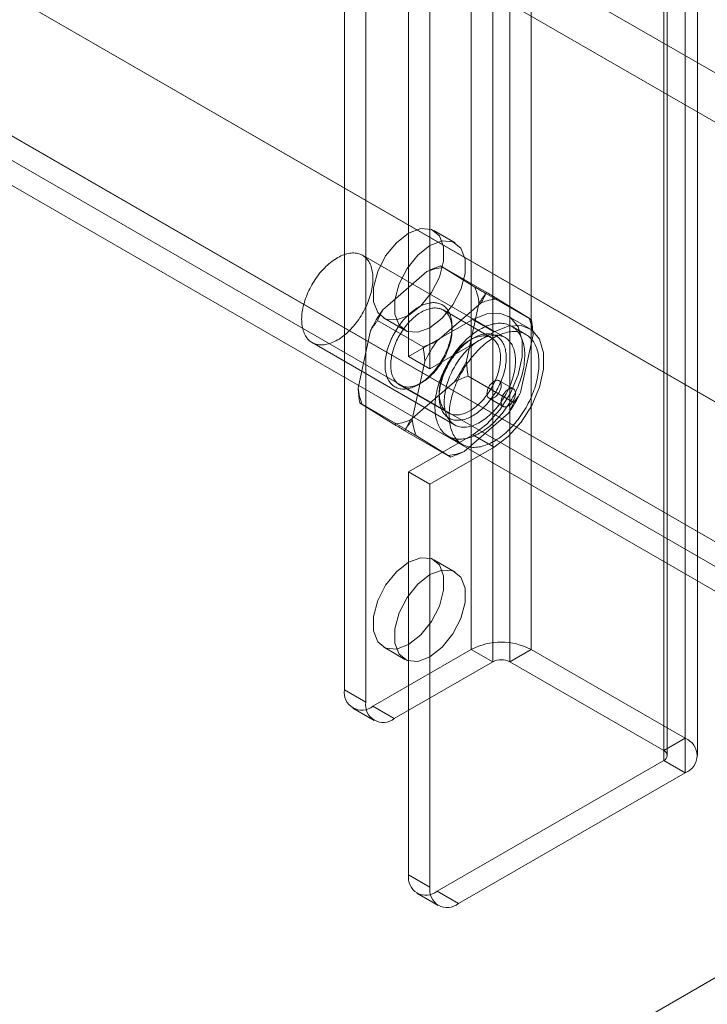
# Model space of a CAD drawing. Units: millimetres. Extents: x 63 to 4289, y 55 to 3025.
# Drawn here: x 3778 to 3812, y 1460 to 1509 of the extents above; entities that cross this region are included whole.
import ezdxf

# ---------------------------------------------------------------- set-up
doc = ezdxf.new("R2010")
doc.units = ezdxf.units.MM
doc.header["$LTSCALE"] = 2

msp = doc.modelspace()

# ---------------------------------------------------------------- linework, layer by layer
at = {"color": 7, "linetype": 'Continuous', "lineweight": 18}
for p, q in [((3799.9689, 2237.1561), (3799.9689, 1477.7732)), ((3802.9387, 2237.1561), (3802.9387, 1477.7732)), ((3801.0295, 2236.5438), (3801.0295, 1477.1609)), ((3801.8781, 2236.5438), (3801.8781, 1477.1609)), ((3810.5755, 2232.7475), (3810.5755, 1473.3646)), ((3809.5148, 2232.1352), (3809.5148, 1472.7523)), ((3793.6756, 2231.89), (3793.6756, 1475.7732)), ((3809.5148, 2231.6454), (3809.5148, 1472.2624)), ((3809.6905, 1472.5073), (3809.6905, 2231.8903)), ((3811.1905, 1472.5073), (3811.1905, 2231.8903)), ((3794.7363, 2231.2777), (3794.7363, 1475.1609)), ((3810.5755, 2231.0331), (3810.5755, 1471.6501)), ((3303.188, 1800.1522), (3826.3056, 1498.1628)), ((3302.1274, 1798.3151), (3825.245, 1496.3257)), ((3289.0459, 1791.9881), (3812.1635, 1489.9988)), ((3290.1066, 1791.3756), (3813.2241, 1489.3863)), ((3283.0648, 1788.4977), (3846.4289, 1463.2745)), ((3285.0861, 1787.3333), (3818.2446, 1479.5474)), ((3281.9748, 1786.6775), (3845.3975, 1461.4205)), ((3284.0254, 1786.721), (3817.1839, 1478.9351)), ((3796.8576, 1656.4344), (3796.8576, 1492.3097)), ((3797.9183, 1655.8221), (3797.9183, 1491.6974)), ((3799.1682, 1497.9434), (3798.1075, 1498.5557)), ((3801.643, 1493.2497), (3794.572, 1497.3318)), ((3800.712, 1495.5033), (3798.4492, 1496.8095)), ((3800.1452, 1495.7584), (3798.5728, 1496.7255)), ((3797.7691, 1496.5263), (3795.5769, 1494.6257)), ((3802.9557, 1494.1232), (3800.6929, 1495.4295)), ((3800.4561, 1494.9751), (3798.2639, 1493.0745)), ((3799.7286, 1492.072), (3800.3485, 1494.9397)), ((3802.8322, 1494.2072), (3801.2598, 1495.1744)), ((3795.6077, 1494.2255), (3796.6684, 1493.6132)), ((3800.9731, 1493.2323), (3798.5689, 1494.6202)), ((3802.8501, 1493.7076), (3801.7894, 1494.3199)), ((3797.5837, 1492.7912), (3795.321, 1494.0975)), ((3796.8576, 1492.3097), (3800.0396, 1494.1466)), ((3799.0143, 1493.6359), (3799.0143, 1493.7992)), ((3800.0396, 1494.1466), (3801.1002, 1493.5343)), ((3802.6751, 1493.4044), (3801.968, 1493.8127)), ((3794.9765, 1493.6078), (3794.3567, 1490.74)), ((3797.9183, 1491.6974), (3801.1002, 1493.5343)), ((3802.4156, 1490.5208), (3803.0355, 1493.3886)), ((3792.0722, 1493.0015), (3799.1432, 1488.9195)), ((3800.0393, 1493.2074), (3799.8979, 1493.1258)), ((3796.8576, 1492.3097), (3797.9183, 1491.6974)), ((3797.6636, 1492.0566), (3797.0437, 1489.1888)), ((3802.0712, 1490.0311), (3799.8084, 1491.3373)), ((3796.4191, 1490.8962), (3798.8232, 1489.5083)), ((3796.936, 1489.1535), (3799.1283, 1491.0541)), ((3797.3528, 1490.9212), (3797.4942, 1491.0028)), ((3802.0573, 1490.7012), (3801.3502, 1491.1094)), ((3798.3779, 1490.4927), (3798.3779, 1490.3294)), ((3796.6992, 1488.6991), (3794.4365, 1490.0054)), ((3794.56, 1489.9214), (3796.1324, 1488.9542)), ((3800.8503, 1490.2434), (3801.5574, 1489.8352)), ((3799.623, 1487.6023), (3801.8153, 1489.5029)), ((3798.9429, 1487.319), (3796.6802, 1488.6253)), ((3800.0396, 1488.4308), (3796.8576, 1486.5939)), ((3797.247, 1488.3702), (3798.8194, 1487.403)), ((3798.8183, 1488.3565), (3799.5254, 1487.9483)), ((3800.0396, 1488.4308), (3801.1002, 1487.8185)), ((3801.1002, 1487.8185), (3797.9183, 1485.9816)), ((3796.8576, 1486.5939), (3796.8576, 1466.5886)), ((3797.9183, 1485.9816), (3796.8576, 1486.5939)), ((3797.9183, 1485.9816), (3797.9183, 1465.9763)), ((3799.1682, 1481.6126), (3798.1075, 1482.2249)), ((3795.0898, 1474.9566), (3799.9689, 1477.7732)), ((3795.6077, 1477.8946), (3796.6684, 1477.2823)), ((3799.9689, 1477.7732), (3801.0295, 1477.1609)), ((3801.8781, 1477.1609), (3802.9387, 1477.7732)), ((3802.9387, 1477.7732), (3810.5755, 1473.3646)), ((3796.1505, 1474.3443), (3801.0295, 1477.1609)), ((3801.8781, 1477.1609), (3809.5148, 1472.7523)), ((3793.6756, 1475.7732), (3794.7363, 1475.1609)), ((3794.0899, 1474.8575), (3795.1506, 1474.2452)), ((3796.1505, 1474.3443), (3795.0898, 1474.9566)), ((3810.5755, 1473.3646), (3809.5148, 1472.7523)), ((3809.5148, 1472.2624), (3798.2718, 1465.772)), ((3809.5148, 1472.2624), (3810.5755, 1471.6501)), ((3810.5755, 1471.6501), (3799.3325, 1465.1597)), ((3264.1026, 1145.1524), (3824.0312, 1468.3923)), ((3796.8576, 1466.5886), (3797.9183, 1465.9763)), ((3797.2719, 1465.6729), (3798.3326, 1465.0606)), ((3799.3325, 1465.1597), (3798.2718, 1465.772))]:
    msp.add_line(p, q, dxfattribs=at)
at = {"color": 7, "linetype": 'Continuous', "lineweight": 18, "flags": 128}
for points in [[(3796.8576, 1498.4319), (3797.4622, 1498.6579), (3797.9939, 1498.6103), (3798.3885, 1498.2951), (3798.5985, 1497.7501), (3798.5985, 1497.0411), (3798.3885, 1496.2537), (3797.9939, 1495.4828), (3797.4622, 1494.8214), (3796.8576, 1494.3492), (3796.253, 1494.1233), (3795.7213, 1494.1708), (3795.3267, 1494.4861), (3795.1167, 1495.0311), (3795.1167, 1495.7401), (3795.3267, 1496.5275), (3795.7213, 1497.2984), (3796.253, 1497.9598), (3796.8576, 1498.4319)], [(3797.9183, 1497.8196), (3798.5229, 1498.0456), (3799.0546, 1497.998), (3799.4492, 1497.6827), (3799.6592, 1497.1378), (3799.6592, 1496.4288), (3799.4492, 1495.6414), (3799.0546, 1494.8705), (3798.5229, 1494.2091), (3797.9183, 1493.7369), (3797.3136, 1493.511), (3796.782, 1493.5585), (3796.3873, 1493.8738), (3796.1774, 1494.4188), (3796.1774, 1495.1278), (3796.3873, 1495.9152), (3796.782, 1496.6861), (3797.3136, 1497.3475), (3797.9183, 1497.8196)], [(3794.997, 1495.4806), (3794.9713, 1495.3837), (3794.9426, 1495.2864), (3794.9109, 1495.1889), (3794.8763, 1495.0914), (3794.8389, 1494.994), (3794.7988, 1494.8969), (3794.7559, 1494.8003), (3794.7104, 1494.7044), (3794.6624, 1494.6093), (3794.6119, 1494.5153), (3794.5591, 1494.4224), (3794.504, 1494.3309), (3794.4467, 1494.2409), (3794.3874, 1494.1526), (3794.3261, 1494.0662), (3794.2631, 1493.9818), (3794.1983, 1493.8995), (3794.1319, 1493.8195), (3794.064, 1493.7421), (3793.9947, 1493.6672), (3793.9243, 1493.595), (3793.8527, 1493.5257), (3793.7802, 1493.4595), (3793.7068, 1493.3963), (3793.6327, 1493.3364), (3793.5581, 1493.2798), (3793.483, 1493.2267), (3793.4076, 1493.1771), (3793.3321, 1493.1311), (3793.2565, 1493.0889), (3793.1811, 1493.0504), (3793.106, 1493.0158), (3793.0312, 1492.9852), (3792.9569, 1492.9585), (3792.8834, 1492.9359), (3792.8106, 1492.9173), (3792.7388, 1492.9029), (3792.668, 1492.8926), (3792.5984, 1492.8864), (3792.5301, 1492.8844), (3792.4633, 1492.8866), (3792.3981, 1492.8929), (3792.3345, 1492.9034), (3792.2728, 1492.918), (3792.213, 1492.9368), (3792.1552, 1492.9596), (3792.0995, 1492.9864), (3792.046, 1493.0172), (3791.9949, 1493.052), (3791.9462, 1493.0906), (3791.9001, 1493.133), (3791.8565, 1493.1791), (3791.8156, 1493.2289), (3791.7774, 1493.2822), (3791.7421, 1493.3389), (3791.7097, 1493.399), (3791.6802, 1493.4623), (3791.6537, 1493.5287), (3791.6302, 1493.5981), (3791.6099, 1493.6703), (3791.5927, 1493.7453), (3791.5786, 1493.8229), (3791.5677, 1493.903), (3791.56, 1493.9853), (3791.5556, 1494.0699), (3791.5543, 1494.1564), (3791.5563, 1494.2448), (3791.5615, 1494.3348), (3791.57, 1494.4264), (3791.5816, 1494.5193), (3791.5964, 1494.6134), (3791.6144, 1494.7085), (3791.6355, 1494.8045), (3791.6596, 1494.9011), (3791.6868, 1494.9982), (3791.717, 1495.0956), (3791.7502, 1495.1931), (3791.7862, 1495.2906), (3791.8249, 1495.3879), (3791.8665, 1495.4847), (3791.9107, 1495.581), (3791.9574, 1495.6765), (3792.0067, 1495.7711), (3792.0584, 1495.8646), (3792.1124, 1495.9568), (3792.1685, 1496.0476), (3792.2268, 1496.1367), (3792.2871, 1496.2241), (3792.3493, 1496.3096), (3792.4133, 1496.3929), (3792.4789, 1496.4741), (3792.546, 1496.5528), (3792.6146, 1496.629), (3792.6845, 1496.7025), (3792.7555, 1496.7733), (3792.8276, 1496.8411), (3792.9006, 1496.9058), (3792.9743, 1496.9673), (3793.0487, 1497.0256), (3793.1236, 1497.0805), (3793.1988, 1497.1319), (3793.2743, 1497.1797), (3793.3498, 1497.2238), (3793.4253, 1497.2641), (3793.5006, 1497.3006), (3793.5756, 1497.3333), (3793.6501, 1497.3619), (3793.7241, 1497.3866), (3793.7973, 1497.4072), (3793.8696, 1497.4237), (3793.9409, 1497.4361), (3794.0111, 1497.4443), (3794.08, 1497.4484), (3794.1476, 1497.4483), (3794.2136, 1497.444), (3794.278, 1497.4356), (3794.3407, 1497.4231), (3794.4015, 1497.4064), (3794.4603, 1497.3856), (3794.5171, 1497.3608), (3794.5717, 1497.3319), (3794.6239, 1497.2991), (3794.6739, 1497.2625), (3794.7213, 1497.2219), (3794.7662, 1497.1777), (3794.8084, 1497.1297), (3794.848, 1497.0782), (3794.8847, 1497.0232), (3794.9186, 1496.9648), (3794.9496, 1496.9031), (3794.9776, 1496.8382), (3795.0026, 1496.7703), (3795.0245, 1496.6994), (3795.0433, 1496.6258), (3795.0589, 1496.5495), (3795.0714, 1496.4706), (3795.0807, 1496.3894), (3795.0867, 1496.3059), (3795.0896, 1496.2204), (3795.0892, 1496.1329), (3795.0856, 1496.0437), (3795.0788, 1495.9529), (3795.0687, 1495.8606), (3795.0555, 1495.7671), (3795.0391, 1495.6724), (3795.0196, 1495.5769), (3794.997, 1495.4806)], [(3798.5086, 1492.1288), (3798.5566, 1492.2125), (3798.6026, 1492.2973), (3798.6465, 1492.3829), (3798.6882, 1492.4694), (3798.7277, 1492.5564), (3798.7648, 1492.644), (3798.7996, 1492.7319), (3798.8319, 1492.8199), (3798.8617, 1492.908), (3798.889, 1492.996), (3798.9137, 1493.0837), (3798.9358, 1493.171), (3798.9552, 1493.2577), (3798.9718, 1493.3438), (3798.9858, 1493.4289), (3798.997, 1493.5131), (3799.0054, 1493.5962), (3799.0111, 1493.678), (3799.0139, 1493.7583), (3799.0139, 1493.8372), (3799.0112, 1493.9143), (3799.0056, 1493.9896), (3798.9973, 1494.063), (3798.9862, 1494.1343), (3798.9723, 1494.2035), (3798.9557, 1494.2703), (3798.9364, 1494.3348), (3798.9144, 1494.3967), (3798.8898, 1494.456), (3798.8626, 1494.5125), (3798.8329, 1494.5663), (3798.8006, 1494.6171), (3798.7659, 1494.6649), (3798.7289, 1494.7097), (3798.6895, 1494.7513), (3798.6478, 1494.7897), (3798.604, 1494.8248), (3798.5581, 1494.8565), (3798.5101, 1494.8848), (3798.4602, 1494.9097), (3798.4084, 1494.9311), (3798.3548, 1494.949), (3798.2995, 1494.9633), (3798.2427, 1494.9741), (3798.1843, 1494.9812), (3798.1246, 1494.9848), (3798.0635, 1494.9847), (3798.0012, 1494.981), (3797.9379, 1494.9737), (3797.8735, 1494.9628), (3797.8083, 1494.9483), (3797.7423, 1494.9302), (3797.6757, 1494.9086), (3797.6085, 1494.8836), (3797.5409, 1494.8551), (3797.4729, 1494.8232), (3797.4048, 1494.7879), (3797.3366, 1494.7494), (3797.2683, 1494.7077), (3797.2003, 1494.6628), (3797.1325, 1494.6148), (3797.065, 1494.5638), (3796.9981, 1494.5099), (3796.9317, 1494.4532), (3796.8661, 1494.3938), (3796.8013, 1494.3318), (3796.7374, 1494.2673), (3796.6745, 1494.2003), (3796.6128, 1494.1311), (3796.5524, 1494.0596), (3796.4932, 1493.9862), (3796.4356, 1493.9107), (3796.3795, 1493.8335), (3796.325, 1493.7546), (3796.2722, 1493.6742), (3796.2213, 1493.5923), (3796.1723, 1493.5092), (3796.1253, 1493.425), (3796.0803, 1493.3398), (3796.0375, 1493.2537), (3795.9969, 1493.1669), (3795.9586, 1493.0796), (3795.9226, 1492.9919), (3795.8891, 1492.9039), (3795.858, 1492.8158), (3795.8295, 1492.7277), (3795.8035, 1492.6399), (3795.7801, 1492.5524), (3795.7594, 1492.4653), (3795.7413, 1492.3789), (3795.726, 1492.2933), (3795.7134, 1492.2086), (3795.7036, 1492.1249), (3795.6966, 1492.0425), (3795.6923, 1491.9614), (3795.6909, 1491.8818), (3795.6922, 1491.8038), (3795.6964, 1491.7275), (3795.7033, 1491.6532), (3795.7131, 1491.5808), (3795.7256, 1491.5106), (3795.7408, 1491.4425), (3795.7588, 1491.3769), (3795.7794, 1491.3137), (3795.8027, 1491.2531), (3795.8286, 1491.1952), (3795.8571, 1491.14), (3795.8881, 1491.0877), (3795.9216, 1491.0384), (3795.9575, 1490.9921), (3795.9957, 1490.9489), (3796.0362, 1490.9089), (3796.079, 1490.8721), (3796.1239, 1490.8387), (3796.1708, 1490.8087), (3796.2198, 1490.782), (3796.2707, 1490.7589), (3796.3233, 1490.7392), (3796.3778, 1490.7231), (3796.4338, 1490.7106), (3796.4915, 1490.7016), (3796.5505, 1490.6963), (3796.611, 1490.6946), (3796.6726, 1490.6965), (3796.7355, 1490.702), (3796.7993, 1490.7111), (3796.8641, 1490.7238), (3796.9297, 1490.7401), (3796.9961, 1490.7599), (3797.063, 1490.7832), (3797.1304, 1490.81), (3797.1982, 1490.8402), (3797.2663, 1490.8738), (3797.3345, 1490.9107), (3797.4027, 1490.9508), (3797.4709, 1490.9942), (3797.5388, 1491.0406), (3797.6064, 1491.0901), (3797.6737, 1491.1425), (3797.7403, 1491.1978), (3797.8063, 1491.2559), (3797.8716, 1491.3166), (3797.9359, 1491.3799), (3797.9993, 1491.4457), (3798.0616, 1491.5138), (3798.1227, 1491.5841), (3798.1825, 1491.6566), (3798.2409, 1491.7311), (3798.2978, 1491.8074), (3798.3531, 1491.8855), (3798.4068, 1491.9652), (3798.4586, 1492.0463), (3798.5086, 1492.1288)], [(3798.5516, 1492.1077), (3798.5037, 1492.0286), (3798.4538, 1491.9509), (3798.4022, 1491.8747), (3798.3489, 1491.8001), (3798.2941, 1491.7273), (3798.2377, 1491.6564), (3798.18, 1491.5875), (3798.121, 1491.5209), (3798.0608, 1491.4565), (3797.9996, 1491.3945), (3797.9374, 1491.335), (3797.8745, 1491.2782), (3797.8108, 1491.2241), (3797.7465, 1491.1728), (3797.6818, 1491.1245), (3797.6167, 1491.0792), (3797.5514, 1491.0371), (3797.486, 1490.9981), (3797.4206, 1490.9623), (3797.3553, 1490.9299), (3797.2903, 1490.9009), (3797.2257, 1490.8753), (3797.1616, 1490.8533), (3797.0981, 1490.8347), (3797.0353, 1490.8197), (3796.9733, 1490.8083), (3796.9124, 1490.8005), (3796.8525, 1490.7963), (3796.7938, 1490.7957), (3796.7364, 1490.7988), (3796.6804, 1490.8056), (3796.6259, 1490.8159), (3796.573, 1490.8298), (3796.5218, 1490.8473), (3796.4724, 1490.8684), (3796.4249, 1490.8929), (3796.3794, 1490.9209), (3796.336, 1490.9523), (3796.2947, 1490.987), (3796.2556, 1491.025), (3796.2188, 1491.0663), (3796.1844, 1491.1106), (3796.1524, 1491.1581), (3796.1228, 1491.2084), (3796.0959, 1491.2617), (3796.0715, 1491.3177), (3796.0497, 1491.3764), (3796.0306, 1491.4376), (3796.0142, 1491.5013), (3796.0006, 1491.5673), (3795.9898, 1491.6356), (3795.9817, 1491.7059), (3795.9764, 1491.7781), (3795.9739, 1491.8522), (3795.9743, 1491.9279), (3795.9774, 1492.0052), (3795.9834, 1492.0839), (3795.9922, 1492.1638), (3796.0037, 1492.2448), (3796.018, 1492.3268), (3796.035, 1492.4096), (3796.0548, 1492.493), (3796.0772, 1492.5769), (3796.1022, 1492.6612), (3796.1298, 1492.7456), (3796.16, 1492.83), (3796.1926, 1492.9144), (3796.2276, 1492.9984), (3796.2649, 1493.082), (3796.3046, 1493.1649), (3796.3464, 1493.2472), (3796.3904, 1493.3285), (3796.4364, 1493.4088), (3796.4843, 1493.4878), (3796.5342, 1493.5656), (3796.5858, 1493.6418), (3796.6391, 1493.7164), (3796.6939, 1493.7892), (3796.7503, 1493.8601), (3796.808, 1493.9289), (3796.867, 1493.9956), (3796.9272, 1494.06), (3796.9884, 1494.122), (3797.0506, 1494.1815), (3797.1135, 1494.2383), (3797.1772, 1494.2924), (3797.2415, 1494.3436), (3797.3062, 1494.3919), (3797.3713, 1494.4372), (3797.4366, 1494.4794), (3797.502, 1494.5184), (3797.5674, 1494.5541), (3797.6327, 1494.5865), (3797.6977, 1494.6155), (3797.7623, 1494.6411), (3797.8264, 1494.6632), (3797.8899, 1494.6818), (3797.9527, 1494.6968), (3798.0147, 1494.7082), (3798.0756, 1494.716), (3798.1355, 1494.7202), (3798.1942, 1494.7207), (3798.2516, 1494.7176), (3798.3076, 1494.7109), (3798.3621, 1494.7006), (3798.415, 1494.6867), (3798.4662, 1494.6692), (3798.5156, 1494.6481), (3798.5631, 1494.6236), (3798.6086, 1494.5956), (3798.652, 1494.5642), (3798.6933, 1494.5294), (3798.7324, 1494.4914), (3798.7692, 1494.4502), (3798.8036, 1494.4058), (3798.8356, 1494.3584), (3798.8652, 1494.308), (3798.8921, 1494.2548), (3798.9165, 1494.1988), (3798.9383, 1494.1401), (3798.9574, 1494.0788), (3798.9737, 1494.0152), (3798.9874, 1493.9491), (3798.9982, 1493.8809), (3799.0063, 1493.8106), (3799.0116, 1493.7384), (3799.0141, 1493.6643), (3799.0137, 1493.5885), (3799.0106, 1493.5113), (3799.0046, 1493.4326), (3798.9958, 1493.3527), (3798.9843, 1493.2716), (3798.97, 1493.1897), (3798.953, 1493.1069), (3798.9332, 1493.0235), (3798.9108, 1492.9396), (3798.8858, 1492.8553), (3798.8582, 1492.7709), (3798.828, 1492.6864), (3798.7954, 1492.6021), (3798.7604, 1492.5181), (3798.7231, 1492.4345), (3798.6834, 1492.3515), (3798.6416, 1492.2693), (3798.5976, 1492.188), (3798.5516, 1492.1077)], [(3800.0396, 1494.1466), (3800.7368, 1494.4333), (3801.3776, 1494.4653), (3801.91, 1494.24), (3802.2908, 1493.7755), (3802.4893, 1493.1096), (3802.4893, 1492.2962), (3802.2908, 1491.4011), (3801.91, 1490.4969), (3801.3776, 1489.6569), (3800.7368, 1488.9491), (3800.0396, 1488.4308)], [(3802.5035, 1491.4802), (3802.475, 1491.3721), (3802.4436, 1491.2636), (3802.4092, 1491.1549), (3802.3719, 1491.046), (3802.3318, 1490.9373), (3802.2889, 1490.8287), (3802.2433, 1490.7205), (3802.195, 1490.6128), (3802.1442, 1490.5058), (3802.0908, 1490.3996), (3802.0351, 1490.2944), (3801.9769, 1490.1904), (3801.9165, 1490.0876), (3801.854, 1489.9862), (3801.7893, 1489.8865), (3801.7226, 1489.7884), (3801.654, 1489.6922), (3801.5836, 1489.598), (3801.5116, 1489.5059), (3801.4379, 1489.4161), (3801.3627, 1489.3286), (3801.2861, 1489.2437), (3801.2082, 1489.1614), (3801.1292, 1489.0819), (3801.0491, 1489.0053), (3800.9681, 1488.9316), (3800.8863, 1488.861), (3800.8037, 1488.7936), (3800.7206, 1488.7295), (3800.637, 1488.6687), (3800.553, 1488.6114), (3800.4688, 1488.5577), (3800.3845, 1488.5076), (3800.3003, 1488.4611), (3800.2161, 1488.4184), (3800.1322, 1488.3796), (3800.0487, 1488.3446), (3799.9657, 1488.3135), (3799.8833, 1488.2864), (3799.8016, 1488.2634), (3799.7207, 1488.2443), (3799.6409, 1488.2294), (3799.5621, 1488.2185), (3799.4845, 1488.2117), (3799.4082, 1488.209), (3799.3333, 1488.2105), (3799.2599, 1488.2161), (3799.1881, 1488.2258), (3799.1181, 1488.2395), (3799.0499, 1488.2574), (3798.9836, 1488.2793), (3798.9194, 1488.3052), (3798.8572, 1488.3351), (3798.7973, 1488.369), (3798.7396, 1488.4067), (3798.6843, 1488.4483), (3798.6315, 1488.4936), (3798.5812, 1488.5427), (3798.5335, 1488.5954), (3798.4884, 1488.6517), (3798.4461, 1488.7114), (3798.4065, 1488.7746), (3798.3698, 1488.841), (3798.336, 1488.9107), (3798.3052, 1488.9835), (3798.2773, 1489.0593), (3798.2525, 1489.138), (3798.2307, 1489.2195), (3798.2121, 1489.3036), (3798.1965, 1489.3903), (3798.1841, 1489.4795), (3798.1749, 1489.5709), (3798.1689, 1489.6645), (3798.166, 1489.7601), (3798.1663, 1489.8577), (3798.1698, 1489.957), (3798.1765, 1490.0579), (3798.1864, 1490.1603), (3798.1995, 1490.264), (3798.2156, 1490.3689), (3798.2349, 1490.4748), (3798.2573, 1490.5815), (3798.2828, 1490.689), (3798.3112, 1490.7971), (3798.3427, 1490.9056), (3798.3771, 1491.0143), (3798.4144, 1491.1232), (3798.4545, 1491.2319), (3798.4974, 1491.3405), (3798.543, 1491.4487), (3798.5912, 1491.5564), (3798.6421, 1491.6634), (3798.6954, 1491.7696), (3798.7512, 1491.8748), (3798.8093, 1491.9788), (3798.8697, 1492.0816), (3798.9323, 1492.183), (3798.997, 1492.2827), (3799.0637, 1492.3808), (3799.1322, 1492.477), (3799.2026, 1492.5712), (3799.2747, 1492.6633), (3799.3484, 1492.7531), (3799.4236, 1492.8406), (3799.5002, 1492.9255), (3799.578, 1493.0077), (3799.6571, 1493.0873), (3799.7371, 1493.1639), (3799.8182, 1493.2376), (3799.9, 1493.3082), (3799.9826, 1493.3756), (3800.0657, 1493.4397), (3800.1493, 1493.5005), (3800.2333, 1493.5578), (3800.3174, 1493.6115), (3800.4017, 1493.6616), (3800.486, 1493.7081), (3800.5702, 1493.7508), (3800.6541, 1493.7896), (3800.7376, 1493.8246), (3800.8206, 1493.8557), (3800.903, 1493.8828), (3800.9847, 1493.9058), (3801.0655, 1493.9249), (3801.1454, 1493.9398), (3801.2242, 1493.9507), (3801.3018, 1493.9575), (3801.3781, 1493.9602), (3801.453, 1493.9587), (3801.5264, 1493.9531), (3801.5981, 1493.9434), (3801.6682, 1493.9297), (3801.7364, 1493.9118), (3801.8026, 1493.8899), (3801.8669, 1493.864), (3801.929, 1493.8341), (3801.989, 1493.8002), (3802.0466, 1493.7625), (3802.1019, 1493.7209), (3802.1548, 1493.6756), (3802.2051, 1493.6265), (3802.2528, 1493.5738), (3802.2979, 1493.5175), (3802.3402, 1493.4578), (3802.3797, 1493.3946), (3802.4164, 1493.3282), (3802.4502, 1493.2585), (3802.4811, 1493.1857), (3802.5089, 1493.1099), (3802.5338, 1493.0312), (3802.5555, 1492.9497), (3802.5742, 1492.8656), (3802.5897, 1492.7789), (3802.6021, 1492.6897), (3802.6114, 1492.5983), (3802.6174, 1492.5047), (3802.6203, 1492.409), (3802.6199, 1492.3115), (3802.6164, 1492.2122), (3802.6097, 1492.1113), (3802.5999, 1492.0089), (3802.5868, 1491.9052), (3802.5706, 1491.8003), (3802.5513, 1491.6944), (3802.529, 1491.5877), (3802.5035, 1491.4802)], [(3801.1002, 1493.5343), (3801.7975, 1493.821), (3802.4383, 1493.853), (3802.9706, 1493.6277), (3803.3515, 1493.1632), (3803.5499, 1492.4973), (3803.5499, 1491.6838), (3803.3515, 1490.7888), (3802.9706, 1489.8846), (3802.4383, 1489.0446), (3801.7975, 1488.3368), (3801.1002, 1487.8185)], [(3801.1956, 1490.5776), (3801.1456, 1490.4951), (3801.0938, 1490.414), (3801.0402, 1490.3343), (3800.9848, 1490.2562), (3800.9279, 1490.1799), (3800.8695, 1490.1054), (3800.8097, 1490.033), (3800.7486, 1489.9626), (3800.6863, 1489.8945), (3800.6229, 1489.8287), (3800.5586, 1489.7654), (3800.4933, 1489.7047), (3800.4273, 1489.6466), (3800.3607, 1489.5913), (3800.2934, 1489.5389), (3800.2258, 1489.4894), (3800.1579, 1489.443), (3800.0897, 1489.3996), (3800.0215, 1489.3595), (3799.9533, 1489.3226), (3799.8852, 1489.289), (3799.8174, 1489.2588), (3799.75, 1489.232), (3799.6831, 1489.2087), (3799.6167, 1489.1889), (3799.5511, 1489.1726), (3799.4863, 1489.1599), (3799.4225, 1489.1508), (3799.3596, 1489.1453), (3799.298, 1489.1434), (3799.2375, 1489.1451), (3799.1785, 1489.1505), (3799.1209, 1489.1594), (3799.0648, 1489.1719), (3799.0104, 1489.1881), (3798.9577, 1489.2077), (3798.9068, 1489.2309), (3798.8578, 1489.2575), (3798.8109, 1489.2875), (3798.766, 1489.321), (3798.7232, 1489.3577), (3798.6827, 1489.3977), (3798.6445, 1489.4409), (3798.6086, 1489.4872), (3798.5751, 1489.5365), (3798.5441, 1489.5888), (3798.5156, 1489.644), (3798.4897, 1489.7019), (3798.4664, 1489.7625), (3798.4458, 1489.8257), (3798.4278, 1489.8914), (3798.4126, 1489.9594), (3798.4001, 1490.0296), (3798.3903, 1490.102), (3798.3834, 1490.1764), (3798.3792, 1490.2526), (3798.3779, 1490.3306), (3798.3793, 1490.4102), (3798.3836, 1490.4913), (3798.3906, 1490.5738), (3798.4004, 1490.6574), (3798.413, 1490.7421), (3798.4283, 1490.8277), (3798.4464, 1490.9141), (3798.4671, 1491.0012), (3798.4905, 1491.0887), (3798.5165, 1491.1766), (3798.545, 1491.2646), (3798.5761, 1491.3527), (3798.6096, 1491.4407), (3798.6456, 1491.5284), (3798.6839, 1491.6157), (3798.7245, 1491.7025), (3798.7673, 1491.7886), (3798.8123, 1491.8738), (3798.8593, 1491.958), (3798.9083, 1492.0412), (3798.9592, 1492.123), (3799.012, 1492.2034), (3799.0665, 1492.2823), (3799.1226, 1492.3596), (3799.1802, 1492.435), (3799.2394, 1492.5085), (3799.2998, 1492.5799), (3799.3615, 1492.6491), (3799.4244, 1492.7161), (3799.4883, 1492.7806), (3799.5531, 1492.8427), (3799.6187, 1492.9021), (3799.6851, 1492.9588), (3799.752, 1493.0126), (3799.8195, 1493.0636), (3799.8873, 1493.1116), (3799.9554, 1493.1565), (3800.0236, 1493.1982), (3800.0918, 1493.2368), (3800.1599, 1493.272), (3800.2279, 1493.3039), (3800.2955, 1493.3324), (3800.3627, 1493.3575), (3800.4293, 1493.379), (3800.4953, 1493.3971), (3800.5605, 1493.4116), (3800.6249, 1493.4225), (3800.6882, 1493.4298), (3800.7505, 1493.4335), (3800.8116, 1493.4336), (3800.8713, 1493.4301), (3800.9297, 1493.4229), (3800.9865, 1493.4122), (3801.0418, 1493.3978), (3801.0954, 1493.38), (3801.1472, 1493.3586), (3801.1971, 1493.3337), (3801.2451, 1493.3053), (3801.291, 1493.2736), (3801.3348, 1493.2385), (3801.3765, 1493.2001), (3801.4159, 1493.1585), (3801.4529, 1493.1137), (3801.4876, 1493.0659), (3801.5199, 1493.0151), (3801.5496, 1492.9613), (3801.5768, 1492.9048), (3801.6014, 1492.8455), (3801.6234, 1492.7836), (3801.6427, 1492.7192), (3801.6593, 1492.6523), (3801.6732, 1492.5832), (3801.6843, 1492.5118), (3801.6926, 1492.4385), (3801.6982, 1492.3631), (3801.701, 1492.286), (3801.7009, 1492.2072), (3801.6981, 1492.1268), (3801.6924, 1492.045), (3801.684, 1491.962), (3801.6728, 1491.8778), (3801.6588, 1491.7926), (3801.6422, 1491.7065), (3801.6228, 1491.6198), (3801.6007, 1491.5325), (3801.576, 1491.4448), (3801.5487, 1491.3568), (3801.5189, 1491.2687), (3801.4866, 1491.1807), (3801.4518, 1491.0928), (3801.4147, 1491.0053), (3801.3752, 1490.9182), (3801.3335, 1490.8318), (3801.2896, 1490.7461), (3801.2436, 1490.6613), (3801.1956, 1490.5776)], [(3800.9558, 1490.7198), (3801.0018, 1490.8001), (3801.0458, 1490.8814), (3801.0876, 1490.9636), (3801.1272, 1491.0466), (3801.1646, 1491.1302), (3801.1996, 1491.2142), (3801.2322, 1491.2985), (3801.2623, 1491.383), (3801.2899, 1491.4674), (3801.315, 1491.5517), (3801.3374, 1491.6356), (3801.3571, 1491.719), (3801.3742, 1491.8018), (3801.3885, 1491.8837), (3801.4, 1491.9648), (3801.4088, 1492.0447), (3801.4147, 1492.1234), (3801.4179, 1492.2007), (3801.4182, 1492.2764), (3801.4158, 1492.3505), (3801.4105, 1492.4227), (3801.4024, 1492.493), (3801.3915, 1492.5612), (3801.3779, 1492.6273), (3801.3615, 1492.6909), (3801.3425, 1492.7522), (3801.3207, 1492.8109), (3801.2963, 1492.8669), (3801.2693, 1492.9201), (3801.2398, 1492.9705), (3801.2078, 1493.0179), (3801.1734, 1493.0623), (3801.1366, 1493.1035), (3801.0975, 1493.1415), (3801.0562, 1493.1763), (3801.0127, 1493.2077), (3800.9672, 1493.2357), (3800.9197, 1493.2602), (3800.8704, 1493.2813), (3800.8192, 1493.2988), (3800.7663, 1493.3127), (3800.7118, 1493.323), (3800.6558, 1493.3297), (3800.5984, 1493.3328), (3800.5397, 1493.3323), (3800.4798, 1493.3281), (3800.4188, 1493.3203), (3800.3569, 1493.3089), (3800.2941, 1493.2939), (3800.2306, 1493.2753), (3800.1665, 1493.2532), (3800.1018, 1493.2277), (3800.0368, 1493.1986), (3799.9716, 1493.1662), (3799.9062, 1493.1305), (3799.8408, 1493.0915), (3799.7754, 1493.0493), (3799.7104, 1493.004), (3799.6456, 1492.9557), (3799.5814, 1492.9045), (3799.5177, 1492.8504), (3799.4547, 1492.7936), (3799.3926, 1492.7341), (3799.3314, 1492.6721), (3799.2712, 1492.6077), (3799.2122, 1492.541), (3799.1545, 1492.4722), (3799.0981, 1492.4013), (3799.0432, 1492.3285), (3798.9899, 1492.2539), (3798.9383, 1492.1777), (3798.8885, 1492.0999), (3798.8405, 1492.0209), (3798.7945, 1491.9406), (3798.7506, 1491.8593), (3798.7087, 1491.7771), (3798.6691, 1491.6941), (3798.6317, 1491.6105), (3798.5967, 1491.5265), (3798.5641, 1491.4421), (3798.534, 1491.3577), (3798.5064, 1491.2733), (3798.4813, 1491.189), (3798.4589, 1491.1051), (3798.4392, 1491.0217), (3798.4222, 1490.9389), (3798.4079, 1490.8569), (3798.3963, 1490.7759), (3798.3876, 1490.696), (3798.3816, 1490.6173), (3798.3784, 1490.54), (3798.3781, 1490.4643), (3798.3806, 1490.3902), (3798.3858, 1490.318), (3798.3939, 1490.2477), (3798.4048, 1490.1794), (3798.4184, 1490.1134), (3798.4348, 1490.0497), (3798.4539, 1489.9885), (3798.4756, 1489.9298), (3798.5, 1489.8738), (3798.527, 1489.8205), (3798.5565, 1489.7702), (3798.5885, 1489.7227), (3798.6229, 1489.6784), (3798.6597, 1489.6372), (3798.6988, 1489.5991), (3798.7401, 1489.5644), (3798.7836, 1489.533), (3798.8291, 1489.505), (3798.8766, 1489.4805), (3798.926, 1489.4594), (3798.9771, 1489.4419), (3799.03, 1489.428), (3799.0845, 1489.4177), (3799.1405, 1489.4109), (3799.1979, 1489.4078), (3799.2566, 1489.4084), (3799.3165, 1489.4126), (3799.3775, 1489.4204), (3799.4394, 1489.4318), (3799.5022, 1489.4468), (3799.5657, 1489.4654), (3799.6299, 1489.4874), (3799.6945, 1489.513), (3799.7595, 1489.542), (3799.8248, 1489.5745), (3799.8902, 1489.6102), (3799.9556, 1489.6492), (3800.0209, 1489.6913), (3800.086, 1489.7366), (3800.1507, 1489.7849), (3800.2149, 1489.8362), (3800.2786, 1489.8903), (3800.3416, 1489.9471), (3800.4037, 1490.0066), (3800.465, 1490.0686), (3800.5251, 1490.133), (3800.5841, 1490.1997), (3800.6419, 1490.2685), (3800.6982, 1490.3394), (3800.7531, 1490.4122), (3800.8064, 1490.4868), (3800.858, 1490.563), (3800.9078, 1490.6407), (3800.9558, 1490.7198)], [(3802.068, 1491.3985), (3802.0423, 1491.3017), (3802.0136, 1491.2044), (3801.982, 1491.1069), (3801.9474, 1491.0094), (3801.91, 1490.912), (3801.8698, 1490.8149), (3801.8269, 1490.7183), (3801.7815, 1490.6224), (3801.7334, 1490.5273), (3801.683, 1490.4332), (3801.6301, 1490.3404), (3801.575, 1490.2489), (3801.5178, 1490.1589), (3801.4585, 1490.0706), (3801.3972, 1489.9841), (3801.3341, 1489.8997), (3801.2693, 1489.8175), (3801.2029, 1489.7375), (3801.135, 1489.66), (3801.0658, 1489.5851), (3800.9953, 1489.513), (3800.9238, 1489.4437), (3800.8512, 1489.3774), (3800.7778, 1489.3143), (3800.7038, 1489.2543), (3800.6291, 1489.1978), (3800.5541, 1489.1446), (3800.4787, 1489.095), (3800.4032, 1489.0491), (3800.3276, 1489.0068), (3800.2522, 1488.9684), (3800.177, 1488.9338), (3800.1022, 1488.9031), (3800.028, 1488.8765), (3799.9544, 1488.8538), (3799.8817, 1488.8353), (3799.8098, 1488.8208), (3799.739, 1488.8105), (3799.6695, 1488.8044), (3799.6012, 1488.8024), (3799.5344, 1488.8045), (3799.4692, 1488.8109), (3799.4056, 1488.8214), (3799.3439, 1488.836), (3799.284, 1488.8547), (3799.2262, 1488.8775), (3799.1705, 1488.9044), (3799.1171, 1488.9352), (3799.066, 1488.97), (3799.0173, 1489.0086), (3798.9711, 1489.051), (3798.9276, 1489.0971), (3798.8867, 1489.1468), (3798.8485, 1489.2001), (3798.8132, 1489.2568), (3798.7807, 1489.3169), (3798.7513, 1489.3802), (3798.7248, 1489.4466), (3798.7013, 1489.516), (3798.681, 1489.5883), (3798.6637, 1489.6633), (3798.6497, 1489.7409), (3798.6388, 1489.8209), (3798.6311, 1489.9033), (3798.6266, 1489.9878), (3798.6254, 1490.0743), (3798.6274, 1490.1627), (3798.6326, 1490.2528), (3798.641, 1490.3443), (3798.6527, 1490.4373), (3798.6675, 1490.5314), (3798.6855, 1490.6265), (3798.7065, 1490.7224), (3798.7307, 1490.819), (3798.7579, 1490.9161), (3798.7881, 1491.0135), (3798.8212, 1491.1111), (3798.8572, 1491.2086), (3798.896, 1491.3058), (3798.9376, 1491.4027), (3798.9817, 1491.499), (3799.0285, 1491.5945), (3799.0778, 1491.6891), (3799.1294, 1491.7826), (3799.1834, 1491.8748), (3799.2396, 1491.9655), (3799.2979, 1492.0547), (3799.3582, 1492.1421), (3799.4204, 1492.2275), (3799.4843, 1492.3109), (3799.55, 1492.392), (3799.6171, 1492.4708), (3799.6857, 1492.547), (3799.7556, 1492.6205), (3799.8266, 1492.6912), (3799.8987, 1492.759), (3799.9716, 1492.8237), (3800.0454, 1492.8853), (3800.1198, 1492.9436), (3800.1946, 1492.9984), (3800.2699, 1493.0498), (3800.3453, 1493.0976), (3800.4209, 1493.1417), (3800.4964, 1493.1821), (3800.5717, 1493.2186), (3800.6467, 1493.2512), (3800.7212, 1493.2799), (3800.7951, 1493.3045), (3800.8683, 1493.3251), (3800.9407, 1493.3416), (3801.012, 1493.354), (3801.0822, 1493.3623), (3801.1511, 1493.3663), (3801.2186, 1493.3663), (3801.2847, 1493.362), (3801.3491, 1493.3536), (3801.4118, 1493.341), (3801.4726, 1493.3243), (3801.5314, 1493.3036), (3801.5882, 1493.2787), (3801.6427, 1493.2499), (3801.695, 1493.2171), (3801.7449, 1493.1804), (3801.7924, 1493.1399), (3801.8373, 1493.0956), (3801.8795, 1493.0477), (3801.919, 1492.9962), (3801.9558, 1492.9411), (3801.9897, 1492.8827), (3802.0206, 1492.821), (3802.0486, 1492.7562), (3802.0736, 1492.6882), (3802.0955, 1492.6174), (3802.1143, 1492.5437), (3802.13, 1492.4674), (3802.1425, 1492.3886), (3802.1517, 1492.3074), (3802.1578, 1492.2239), (3802.1607, 1492.1384), (3802.1603, 1492.0509), (3802.1567, 1491.9617), (3802.1499, 1491.8708), (3802.1398, 1491.7786), (3802.1266, 1491.685), (3802.1102, 1491.5904), (3802.0907, 1491.4948), (3802.068, 1491.3985)], [(3803.2106, 1491.072), (3803.1821, 1490.9639), (3803.1507, 1490.8554), (3803.1163, 1490.7467), (3803.079, 1490.6378), (3803.0389, 1490.5291), (3802.996, 1490.4205), (3802.9504, 1490.3123), (3802.9021, 1490.2046), (3802.8513, 1490.0976), (3802.798, 1489.9914), (3802.7422, 1489.8862), (3802.684, 1489.7822), (3802.6236, 1489.6794), (3802.5611, 1489.578), (3802.4964, 1489.4783), (3802.4297, 1489.3802), (3802.3611, 1489.284), (3802.2907, 1489.1898), (3802.2187, 1489.0977), (3802.145, 1489.0079), (3802.0698, 1488.9204), (3801.9932, 1488.8355), (3801.9153, 1488.7532), (3801.8363, 1488.6737), (3801.7562, 1488.5971), (3801.6752, 1488.5234), (3801.5934, 1488.4528), (3801.5108, 1488.3854), (3801.4277, 1488.3213), (3801.3441, 1488.2605), (3801.2601, 1488.2032), (3801.1759, 1488.1495), (3801.0916, 1488.0993), (3801.0074, 1488.0529), (3800.9232, 1488.0102), (3800.8393, 1487.9714), (3800.7558, 1487.9364), (3800.6728, 1487.9053), (3800.5904, 1487.8782), (3800.5087, 1487.8552), (3800.4278, 1487.8361), (3800.348, 1487.8211), (3800.2692, 1487.8103), (3800.1916, 1487.8035), (3800.1153, 1487.8008), (3800.0404, 1487.8023), (3799.967, 1487.8079), (3799.8952, 1487.8176), (3799.8252, 1487.8313), (3799.757, 1487.8492), (3799.6907, 1487.8711), (3799.6265, 1487.897), (3799.5643, 1487.9269), (3799.5044, 1487.9608), (3799.4467, 1487.9985), (3799.3915, 1488.0401), (3799.3386, 1488.0854), (3799.2883, 1488.1345), (3799.2406, 1488.1872), (3799.1955, 1488.2434), (3799.1532, 1488.3032), (3799.1136, 1488.3664), (3799.0769, 1488.4328), (3799.0431, 1488.5025), (3799.0123, 1488.5753), (3798.9844, 1488.6511), (3798.9596, 1488.7298), (3798.9379, 1488.8113), (3798.9192, 1488.8954), (3798.9036, 1488.9821), (3798.8913, 1489.0713), (3798.882, 1489.1627), (3798.876, 1489.2563), (3798.8731, 1489.3519), (3798.8734, 1489.4495), (3798.8769, 1489.5488), (3798.8836, 1489.6497), (3798.8935, 1489.7521), (3798.9066, 1489.8558), (3798.9227, 1489.9607), (3798.942, 1490.0666), (3798.9644, 1490.1733), (3798.9899, 1490.2808), (3799.0183, 1490.3889), (3799.0498, 1490.4974), (3799.0842, 1490.6061), (3799.1215, 1490.7149), (3799.1616, 1490.8237), (3799.2045, 1490.9323), (3799.2501, 1491.0405), (3799.2983, 1491.1482), (3799.3492, 1491.2552), (3799.4025, 1491.3614), (3799.4583, 1491.4666), (3799.5164, 1491.5706), (3799.5768, 1491.6734), (3799.6394, 1491.7748), (3799.7041, 1491.8745), (3799.7708, 1491.9726), (3799.8394, 1492.0688), (3799.9097, 1492.163), (3799.9818, 1492.2551), (3800.0555, 1492.3449), (3800.1307, 1492.4323), (3800.2073, 1492.5173), (3800.2851, 1492.5995), (3800.3642, 1492.6791), (3800.4442, 1492.7557), (3800.5253, 1492.8294), (3800.6071, 1492.9), (3800.6897, 1492.9674), (3800.7728, 1493.0315), (3800.8564, 1493.0923), (3800.9404, 1493.1496), (3801.0245, 1493.2033), (3801.1088, 1493.2534), (3801.1931, 1493.2999), (3801.2773, 1493.3426), (3801.3612, 1493.3814), (3801.4447, 1493.4164), (3801.5277, 1493.4475), (3801.6101, 1493.4745), (3801.6918, 1493.4976), (3801.7726, 1493.5167), (3801.8525, 1493.5316), (3801.9313, 1493.5425), (3802.0089, 1493.5493), (3802.0852, 1493.552), (3802.1601, 1493.5505), (3802.2335, 1493.5449), (3802.3052, 1493.5352), (3802.3753, 1493.5215), (3802.4435, 1493.5036), (3802.5097, 1493.4817), (3802.574, 1493.4558), (3802.6361, 1493.4259), (3802.6961, 1493.392), (3802.7537, 1493.3543), (3802.809, 1493.3127), (3802.8619, 1493.2674), (3802.9122, 1493.2183), (3802.9599, 1493.1656), (3803.005, 1493.1093), (3803.0473, 1493.0496), (3803.0868, 1492.9864), (3803.1235, 1492.92), (3803.1573, 1492.8503), (3803.1882, 1492.7775), (3803.216, 1492.7017), (3803.2409, 1492.623), (3803.2626, 1492.5415), (3803.2813, 1492.4574), (3803.2968, 1492.3707), (3803.3092, 1492.2815), (3803.3185, 1492.1901), (3803.3245, 1492.0965), (3803.3274, 1492.0008), (3803.3271, 1491.9033), (3803.3235, 1491.804), (3803.3168, 1491.7031), (3803.307, 1491.6007), (3803.2939, 1491.497), (3803.2777, 1491.3921), (3803.2584, 1491.2862), (3803.2361, 1491.1795), (3803.2106, 1491.072)], [(3801.4352, 1490.7392), (3801.4445, 1490.7819), (3801.4506, 1490.8236), (3801.4535, 1490.864), (3801.4533, 1490.9027), (3801.4498, 1490.9394), (3801.4432, 1490.9736), (3801.4335, 1491.0052), (3801.4207, 1491.0338), (3801.4051, 1491.0592), (3801.3867, 1491.0811), (3801.3657, 1491.0993), (3801.3423, 1491.1137), (3801.3167, 1491.1242), (3801.2891, 1491.1306), (3801.2599, 1491.1328), (3801.2291, 1491.131), (3801.1973, 1491.125), (3801.1645, 1491.115), (3801.1312, 1491.101), (3801.0976, 1491.0831), (3801.064, 1491.0616), (3801.0307, 1491.0365), (3800.9981, 1491.0082), (3800.9663, 1490.977), (3800.9358, 1490.9429), (3800.9068, 1490.9065), (3800.8796, 1490.868), (3800.8543, 1490.8278), (3800.8313, 1490.7861), (3800.8107, 1490.7435), (3800.7927, 1490.7003), (3800.7775, 1490.6569), (3800.7653, 1490.6136), (3800.756, 1490.5709), (3800.7499, 1490.5292), (3800.747, 1490.4888), (3800.7472, 1490.4501), (3800.7507, 1490.4134), (3800.7573, 1490.3791), (3800.767, 1490.3476), (3800.7798, 1490.319), (3800.7954, 1490.2936), (3800.8138, 1490.2717), (3800.8348, 1490.2535), (3800.8582, 1490.2391), (3800.8838, 1490.2286), (3800.9114, 1490.2222), (3800.9406, 1490.22), (3800.9713, 1490.2218), (3801.0032, 1490.2278), (3801.036, 1490.2378), (3801.0693, 1490.2518), (3801.1029, 1490.2697), (3801.1365, 1490.2912), (3801.1698, 1490.3163), (3801.2024, 1490.3445), (3801.2341, 1490.3758), (3801.2646, 1490.4098), (3801.2936, 1490.4463), (3801.3209, 1490.4848), (3801.3462, 1490.525), (3801.3692, 1490.5667), (3801.3898, 1490.6093), (3801.4078, 1490.6525), (3801.423, 1490.6959), (3801.4352, 1490.7392)], [(3801.4724, 1490.2054), (3801.4631, 1490.1627), (3801.457, 1490.121), (3801.4541, 1490.0806), (3801.4543, 1490.0419), (3801.4578, 1490.0052), (3801.4644, 1489.9709), (3801.4741, 1489.9394), (3801.4869, 1489.9108), (3801.5025, 1489.8854), (3801.5209, 1489.8635), (3801.5419, 1489.8453), (3801.5653, 1489.8309), (3801.5909, 1489.8204), (3801.6185, 1489.814), (3801.6477, 1489.8118), (3801.6784, 1489.8136), (3801.7103, 1489.8196), (3801.7431, 1489.8296), (3801.7764, 1489.8436), (3801.81, 1489.8615), (3801.8436, 1489.883), (3801.8769, 1489.908), (3801.9095, 1489.9363), (3801.9412, 1489.9676), (3801.9717, 1490.0016), (3802.0008, 1490.0381), (3802.028, 1490.0766), (3802.0533, 1490.1168), (3802.0763, 1490.1584), (3802.0969, 1490.2011), (3802.1149, 1490.2443), (3802.1301, 1490.2877), (3802.1423, 1490.331), (3802.1516, 1490.3737), (3802.1577, 1490.4154), (3802.1606, 1490.4558), (3802.1604, 1490.4945), (3802.1569, 1490.5312), (3802.1503, 1490.5654), (3802.1406, 1490.597), (3802.1278, 1490.6256), (3802.1122, 1490.651), (3802.0938, 1490.6729), (3802.0728, 1490.6911), (3802.0494, 1490.7055), (3802.0238, 1490.716), (3801.9962, 1490.7224), (3801.967, 1490.7246), (3801.9362, 1490.7228), (3801.9044, 1490.7168), (3801.8716, 1490.7068), (3801.8383, 1490.6927), (3801.8047, 1490.6749), (3801.7711, 1490.6534), (3801.7378, 1490.6283), (3801.7052, 1490.6), (3801.6735, 1490.5688), (3801.643, 1490.5347), (3801.6139, 1490.4983), (3801.5867, 1490.4598), (3801.5614, 1490.4195), (3801.5384, 1490.3779), (3801.5178, 1490.3353), (3801.4998, 1490.2921), (3801.4846, 1490.2487), (3801.4724, 1490.2054)], [(3796.8576, 1482.1011), (3797.4622, 1482.327), (3797.9939, 1482.2795), (3798.3885, 1481.9642), (3798.5985, 1481.4193), (3798.5985, 1480.7103), (3798.3885, 1479.9229), (3797.9939, 1479.152), (3797.4622, 1478.4906), (3796.8576, 1478.0184), (3796.253, 1477.7925), (3795.7213, 1477.84), (3795.3267, 1478.1553), (3795.1167, 1478.7003), (3795.1167, 1479.4092), (3795.3267, 1480.1967), (3795.7213, 1480.9676), (3796.253, 1481.629), (3796.8576, 1482.1011)], [(3797.9183, 1481.4888), (3798.5229, 1481.7147), (3799.0546, 1481.6672), (3799.4492, 1481.3519), (3799.6592, 1480.8069), (3799.6592, 1480.098), (3799.4492, 1479.3106), (3799.0546, 1478.5397), (3798.5229, 1477.8783), (3797.9183, 1477.4061), (3797.3136, 1477.1802), (3796.782, 1477.2277), (3796.3873, 1477.543), (3796.1774, 1478.088), (3796.1774, 1478.7969), (3796.3873, 1479.5844), (3796.782, 1480.3553), (3797.3136, 1481.0167), (3797.9183, 1481.4888)]]:
    msp.add_lwpolyline(points, dxfattribs=at)
at = {"color": 7, "linetype": 'Continuous', "lineweight": 18}
for centre, radius, start, end in [((3798.7723, 1494.2007), 2.5327, 94.51803, 113.33343), ((3797.6663, 1494.7081), 2.6922, 4.93539, 22.96189), ((3801.4593, 1492.6495), 2.5327, 94.51803, 113.33343), ((3801.5863, 1490.3956), 7.3489, 144.85814, 154.08168), ((3800.3533, 1493.1569), 2.6922, 4.93539, 22.96189), ((3804.2733, 1488.8444), 7.3489, 144.85814, 154.08168), ((3793.1189, 1495.2841), 7.3489, 324.85814, 334.08168), ((3797.0389, 1490.9716), 2.6922, 184.93539, 202.96189), ((3795.8059, 1493.733), 7.3489, 324.85814, 334.08168), ((3795.9329, 1491.4791), 2.5327, 274.51803, 293.33343), ((3799.7259, 1489.4205), 2.6922, 184.93539, 202.96189), ((3798.6199, 1489.9279), 2.5327, 274.51803, 293.33343), ((3801.4538, 1474.9073), 3.2277, 62.60967, 117.39033), ((3801.4538, 1476.342), 0.9222, 62.60967, 117.39033), ((3794.5378, 1475.6334), 0.8734, 170.78596, 309.20329), ((3795.5984, 1475.0211), 0.8734, 170.78596, 309.20329), ((3810.2501, 1472.5073), 0.9169, 290.78342, 69.21658), ((3809.4219, 1472.5073), 0.262, 290.78342, 69.21658), ((3797.7197, 1466.4488), 0.8734, 170.78596, 309.20329), ((3798.7804, 1465.8365), 0.8734, 170.78596, 309.20329)]:
    msp.add_arc(centre, radius, start, end, dxfattribs=at)
for points, knots in [([(3798.4492, 1496.8095), (3798.3917, 1496.7876), (3798.2765, 1496.7438), (3798.1056, 1496.6744), (3797.9361, 1496.6025), (3797.8248, 1496.5517), (3797.7691, 1496.5263)], [0, 0, 0, 0, 0.2496036, 0.499346, 0.7495744, 1, 1, 1, 1]), ([(3798.5728, 1496.7255), (3798.5601, 1496.7339), (3798.5346, 1496.7508), (3798.5023, 1496.7727), (3798.4734, 1496.7925), (3798.4573, 1496.8039), (3798.4492, 1496.8095)], [0, 0, 0, 0, 0.2495377, 0.4992823, 0.749567, 1, 1, 1, 1]), ([(3800.6929, 1495.4295), (3800.6313, 1495.4664), (3800.5069, 1495.541), (3800.3239, 1495.6509), (3800.2047, 1495.7225), (3800.1452, 1495.7584)], [0, 0, 0, 0, 0.329751, 0.664654, 1, 1, 1, 1]), ([(3800.3485, 1494.9397), (3800.3611, 1494.9599), (3800.3974, 1495.0182), (3800.4594, 1495.112), (3800.5601, 1495.2571), (3800.6398, 1495.3605), (3800.6929, 1495.4295)], [0, 0, 0, 0, 0.1172104, 0.3376113, 0.5581461, 1, 1, 1, 1]), ([(3800.4561, 1494.9751), (3800.4675, 1494.9955), (3800.5002, 1495.0543), (3800.5512, 1495.1521), (3800.6277, 1495.3075), (3800.6783, 1495.4249), (3800.712, 1495.5033)], [0, 0, 0, 0, 0.1172104, 0.3376113, 0.5581461, 1, 1, 1, 1]), ([(3800.712, 1495.5033), (3800.7737, 1495.4663), (3800.898, 1495.3918), (3801.0811, 1495.2819), (3801.2002, 1495.2102), (3801.2598, 1495.1744)], [0, 0, 0, 0, 0.329751, 0.664654, 1, 1, 1, 1]), ([(3795.5769, 1494.6257), (3795.5655, 1494.6053), (3795.5328, 1494.5464), (3795.4818, 1494.4487), (3795.4053, 1494.2933), (3795.3547, 1494.1758), (3795.321, 1494.0975)], [0, 0, 0, 0, 0.1172104, 0.3376113, 0.5581461, 1, 1, 1, 1]), ([(3795.321, 1494.0975), (3795.2908, 1494.0587), (3795.2305, 1493.9812), (3795.143, 1493.8605), (3795.0578, 1493.7367), (3795.0036, 1493.6507), (3794.9765, 1493.6078)], [0, 0, 0, 0, 0.2496036, 0.499346, 0.7495744, 1, 1, 1, 1]), ([(3802.8322, 1494.2072), (3802.8449, 1494.1988), (3802.8703, 1494.182), (3802.9027, 1494.1601), (3802.9316, 1494.1402), (3802.9477, 1494.1289), (3802.9557, 1494.1232)], [0, 0, 0, 0, 0.2495377, 0.4992823, 0.749567, 1, 1, 1, 1]), ([(3802.9557, 1494.1232), (3802.9643, 1494.0621), (3802.9814, 1493.9398), (3803.0031, 1493.7561), (3803.0218, 1493.5723), (3803.0309, 1493.4498), (3803.0355, 1493.3886)], [0, 0, 0, 0, 0.2496036, 0.499346, 0.7495744, 1, 1, 1, 1]), ([(3797.5837, 1492.7912), (3797.6413, 1492.8131), (3797.7564, 1492.857), (3797.9274, 1492.9263), (3798.0969, 1492.9983), (3798.2082, 1493.0491), (3798.2639, 1493.0745)], [0, 0, 0, 0, 0.2496036, 0.499346, 0.7495744, 1, 1, 1, 1]), ([(3797.6636, 1492.0566), (3797.6615, 1492.0852), (3797.6556, 1492.1678), (3797.6435, 1492.3044), (3797.6209, 1492.5207), (3797.5986, 1492.683), (3797.5837, 1492.7912)], [0, 0, 0, 0, 0.1172104, 0.3376113, 0.5581461, 1, 1, 1, 1]), ([(3799.8084, 1491.3373), (3799.7998, 1491.3985), (3799.7827, 1491.5208), (3799.761, 1491.7044), (3799.7423, 1491.8883), (3799.7332, 1492.0107), (3799.7286, 1492.072)], [0, 0, 0, 0, 0.2496036, 0.499346, 0.7495744, 1, 1, 1, 1]), ([(3799.1283, 1491.0541), (3799.1543, 1491.066), (3799.2292, 1491.1005), (3799.3544, 1491.1555), (3799.5542, 1491.2396), (3799.7067, 1491.2982), (3799.8084, 1491.3373)], [0, 0, 0, 0, 0.1172104, 0.3376113, 0.5581461, 1, 1, 1, 1]), ([(3794.3567, 1490.74), (3794.3587, 1490.7114), (3794.3646, 1490.6288), (3794.3767, 1490.4921), (3794.3994, 1490.2759), (3794.4216, 1490.1136), (3794.4365, 1490.0054)], [0, 0, 0, 0, 0.1172104, 0.3376113, 0.5581461, 1, 1, 1, 1]), ([(3802.4156, 1490.5208), (3802.403, 1490.5006), (3802.3667, 1490.4424), (3802.3047, 1490.3486), (3802.204, 1490.2035), (3802.1243, 1490.1001), (3802.0712, 1490.0311)], [0, 0, 0, 0, 0.1172104, 0.3376113, 0.5581461, 1, 1, 1, 1]), ([(3794.4365, 1490.0054), (3794.4472, 1489.9978), (3794.4689, 1489.9825), (3794.5095, 1489.9548), (3794.5432, 1489.9325), (3794.56, 1489.9214)], [0, 0, 0, 0, 0.329751, 0.664654, 1, 1, 1, 1]), ([(3802.0712, 1490.0311), (3802.0523, 1489.9868), (3802.0147, 1489.8982), (3801.953, 1489.7659), (3801.8873, 1489.6339), (3801.8393, 1489.5466), (3801.8153, 1489.5029)], [0, 0, 0, 0, 0.2496036, 0.499346, 0.7495744, 1, 1, 1, 1]), ([(3796.1324, 1488.9542), (3796.1766, 1488.9276), (3796.2651, 1488.8743), (3796.4013, 1488.7926), (3796.5394, 1488.7096), (3796.6333, 1488.6534), (3796.6802, 1488.6253)], [0, 0, 0, 0, 0.2495377, 0.4992823, 0.749567, 1, 1, 1, 1]), ([(3796.6802, 1488.6253), (3796.699, 1488.6696), (3796.7366, 1488.7582), (3796.7983, 1488.8905), (3796.864, 1489.0225), (3796.912, 1489.1098), (3796.936, 1489.1535)], [0, 0, 0, 0, 0.2496036, 0.499346, 0.7495744, 1, 1, 1, 1]), ([(3796.6992, 1488.6991), (3796.7294, 1488.7379), (3796.7897, 1488.8154), (3796.8772, 1488.9361), (3796.9624, 1489.0599), (3797.0166, 1489.1459), (3797.0437, 1489.1888)], [0, 0, 0, 0, 0.2496036, 0.499346, 0.7495744, 1, 1, 1, 1]), ([(3797.247, 1488.3702), (3797.2028, 1488.3968), (3797.1142, 1488.4501), (3796.9781, 1488.5318), (3796.8399, 1488.6148), (3796.7461, 1488.671), (3796.6992, 1488.6991)], [0, 0, 0, 0, 0.2495377, 0.4992823, 0.749567, 1, 1, 1, 1]), ([(3798.9429, 1487.319), (3798.9322, 1487.3266), (3798.9105, 1487.3419), (3798.8699, 1487.3696), (3798.8362, 1487.3919), (3798.8194, 1487.403)], [0, 0, 0, 0, 0.329751, 0.664654, 1, 1, 1, 1]), ([(3799.623, 1487.6023), (3799.597, 1487.5903), (3799.5222, 1487.5559), (3799.397, 1487.5009), (3799.1972, 1487.4168), (3799.0447, 1487.3581), (3798.9429, 1487.319)], [0, 0, 0, 0, 0.1172104, 0.3376113, 0.5581461, 1, 1, 1, 1])]:
    msp.add_open_spline(points, degree=3, knots=knots, dxfattribs=at)

doc.saveas('drawing.dxf')
